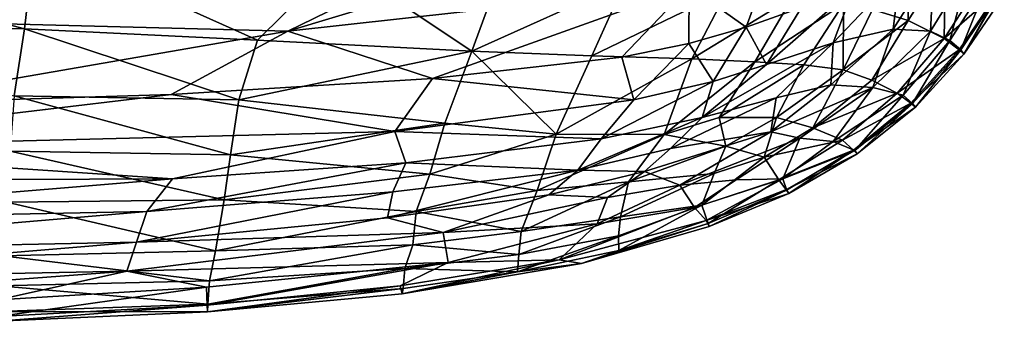
# Model space of a CAD drawing. Units: inches. Extents: x -22.6 to 18.9, y -34 to 22.7.
# Drawn here: x 2.8 to 17.2, y -19.4 to -14.9 of the extents above; entities that cross this region are included whole.
import ezdxf

# ---------------------------------------------------------------- set-up
doc = ezdxf.new("R2010")
doc.units = ezdxf.units.IN
doc.header["$MEASUREMENT"] = 0
doc.layers.add('SEAT-FABRIC', color=5, linetype='Continuous')

msp = doc.modelspace()

# ---------------------------------------------------------------- linework, layer by layer
at = {"layer": 'SEAT-FABRIC'}
for points in [[(9.213, -13.886, 0.683), (12.743, -13.293, 0.687), (6.716, -15.111, 0.716)], [(12.743, -13.293, 0.687), (12.581, -14.457, 0.723), (6.716, -15.111, 0.716)], [(-2.255, -13.717, 14.972), (2.866, -15.077, 14.375), (3.019, -13.782, 14.856)], [(-2.209, -15.023, 14.504), (2.866, -15.077, 14.375), (-2.255, -13.717, 14.972)], [(2.866, -15.077, 14.375), (6.272, -15.241, 14.097), (3.019, -13.782, 14.856)], [(6.272, -15.241, 14.097), (7.438, -14.086, 14.483), (3.019, -13.782, 14.856)], [(9.213, -13.886, 0.683), (6.716, -15.111, 0.716), (-1.956, -14.885, 0.679)], [(15.258, -14.797, 11.636), (15.782, -14.957, 10.889), (15.798, -13.834, 11.817)], [(16.328, -14.087, 11.006), (15.798, -13.834, 11.817), (15.782, -14.957, 10.889)], [(9.402, -15.403, 13.654), (7.438, -14.086, 14.483), (6.272, -15.241, 14.097)], [(7.438, -14.086, 14.483), (9.402, -15.403, 13.654), (9.822, -14.261, 14.106)], [(13.773, -14.062, 0.839), (13.413, -15.055, 0.969), (12.581, -14.457, 0.723)], [(14.224, -14.765, 1.173), (13.413, -15.055, 0.969), (13.773, -14.062, 0.839)], [(16.328, -14.087, 11.006), (15.782, -14.957, 10.889), (16.307, -15.217, 9.524)], [(16.885, -14.325, 9.627), (16.328, -14.087, 11.006), (16.307, -15.217, 9.524)], [(15.56, -15.08, 2.711), (16.155, -14.146, 2.534), (16.107, -15.112, 3.737)], [(15.56, -15.08, 2.711), (15.664, -14.249, 1.984), (16.155, -14.146, 2.534)], [(16.155, -14.146, 2.534), (16.667, -14.2, 3.567), (16.107, -15.112, 3.737)], [(16.391, -15.246, 4.754), (16.107, -15.112, 3.737), (16.667, -14.2, 3.567)], [(16.391, -15.246, 4.754), (16.667, -14.2, 3.567), (16.965, -14.35, 4.645)], [(11.639, -14.395, 13.678), (9.822, -14.261, 14.106), (9.402, -15.403, 13.654)], [(14.685, -15.283, 1.894), (14.985, -14.476, 1.499), (15.664, -14.249, 1.984)], [(15.664, -14.249, 1.984), (15.56, -15.08, 2.711), (14.685, -15.283, 1.894)], [(16.307, -15.217, 9.524), (17.114, -14.511, 8.386), (16.885, -14.325, 9.627)], [(16.391, -15.246, 4.754), (16.965, -14.35, 4.645), (16.552, -15.383, 5.89)], [(16.552, -15.383, 5.89), (16.965, -14.35, 4.645), (17.136, -14.507, 5.845)], [(8.828, -15.803, 0.797), (6.716, -15.111, 0.716), (12.581, -14.457, 0.723)], [(8.828, -15.803, 0.797), (12.581, -14.457, 0.723), (11.596, -15.493, 0.801)], [(9.402, -15.403, 13.654), (11.159, -15.471, 13.262), (11.639, -14.395, 13.678)], [(13.143, -14.512, 13.137), (11.639, -14.395, 13.678), (11.159, -15.471, 13.262)], [(11.159, -15.471, 13.262), (12.618, -15.517, 12.774), (13.143, -14.512, 13.137)], [(11.596, -15.493, 0.801), (12.581, -14.457, 0.723), (12.576, -15.293, 0.855)], [(13.413, -15.055, 0.969), (12.576, -15.293, 0.855), (12.581, -14.457, 0.723)], [(13.143, -14.512, 13.137), (12.618, -15.517, 12.774), (14.092, -14.614, 12.638)], [(14.685, -15.283, 1.894), (13.713, -15.599, 1.421), (14.985, -14.476, 1.499)], [(14.985, -14.476, 1.499), (13.713, -15.599, 1.421), (14.224, -14.765, 1.173)], [(17.114, -14.511, 8.386), (16.307, -15.217, 9.524), (16.526, -15.382, 8.324)], [(16.597, -15.447, 7.096), (17.114, -14.511, 8.386), (16.526, -15.382, 8.324)], [(16.597, -15.447, 7.096), (16.552, -15.383, 5.89), (17.136, -14.507, 5.845)], [(17.136, -14.507, 5.845), (17.186, -14.582, 7.11), (16.597, -15.447, 7.096)], [(17.114, -14.511, 8.386), (16.597, -15.447, 7.096), (17.186, -14.582, 7.11)], [(12.618, -15.517, 12.774), (13.542, -15.558, 12.323), (14.092, -14.614, 12.638)], [(14.837, -14.712, 12.07), (14.092, -14.614, 12.638), (13.542, -15.558, 12.323)], [(14.224, -14.765, 1.173), (13.713, -15.599, 1.421), (13.413, -15.055, 0.969)], [(14.255, -15.605, 11.811), (14.837, -14.712, 12.07), (13.542, -15.558, 12.323)], [(14.837, -14.712, 12.07), (14.255, -15.605, 11.811), (14.833, -15.675, 11.228)], [(14.837, -14.712, 12.07), (14.833, -15.675, 11.228), (15.258, -14.797, 11.636)], [(15.258, -14.797, 11.636), (14.833, -15.675, 11.228), (15.782, -14.957, 10.889)], [(6.716, -15.111, 0.716), (0.58, -16.172, 0.821), (-1.956, -14.885, 0.679)], [(15.251, -15.827, 10.485), (15.782, -14.957, 10.889), (14.833, -15.675, 11.228)], [(16.307, -15.217, 9.524), (15.782, -14.957, 10.889), (15.251, -15.827, 10.485)], [(2.866, -15.077, 14.375), (-2.209, -15.023, 14.504), (2.717, -16.055, 13.87)], [(2.866, -15.077, 14.375), (2.717, -16.055, 13.87), (5.999, -16.116, 13.631)], [(5.999, -16.116, 13.631), (6.272, -15.241, 14.097), (2.866, -15.077, 14.375)], [(12.933, -15.849, 1.2), (12.576, -15.293, 0.855), (13.413, -15.055, 0.969)], [(13.713, -15.599, 1.421), (12.933, -15.849, 1.2), (13.413, -15.055, 0.969)], [(14.653, -15.897, 2.639), (15.56, -15.08, 2.711), (15.266, -15.937, 3.566)], [(14.685, -15.283, 1.894), (15.56, -15.08, 2.711), (14.653, -15.897, 2.639)], [(15.56, -15.08, 2.711), (16.107, -15.112, 3.737), (15.266, -15.937, 3.566)], [(6.716, -15.111, 0.716), (5.012, -16.037, 0.815), (0.58, -16.172, 0.821)], [(6.716, -15.111, 0.716), (8.828, -15.803, 0.797), (5.012, -16.037, 0.815)], [(6.272, -15.241, 14.097), (5.999, -16.116, 13.631), (9.402, -15.403, 13.654)], [(15.621, -16.016, 9.418), (16.307, -15.217, 9.524), (15.251, -15.827, 10.485)], [(15.266, -15.937, 3.566), (16.107, -15.112, 3.737), (15.706, -16.046, 4.843)], [(16.526, -15.382, 8.324), (16.307, -15.217, 9.524), (15.621, -16.016, 9.418)], [(16.107, -15.112, 3.737), (16.391, -15.246, 4.754), (15.706, -16.046, 4.843)], [(15.706, -16.046, 4.843), (16.391, -15.246, 4.754), (15.846, -16.17, 5.915)], [(15.846, -16.17, 5.915), (16.391, -15.246, 4.754), (16.552, -15.383, 5.89)], [(12.576, -15.293, 0.855), (11.772, -16.113, 1), (11.596, -15.493, 0.801)], [(11.772, -16.113, 1), (12.576, -15.293, 0.855), (12.933, -15.849, 1.2)], [(12.77, -16.376, 1.596), (14.685, -15.283, 1.894), (13.853, -16.085, 2.08)], [(13.713, -15.599, 1.421), (14.685, -15.283, 1.894), (12.77, -16.376, 1.596)], [(14.653, -15.897, 2.639), (13.853, -16.085, 2.08), (14.685, -15.283, 1.894)], [(15.82, -16.164, 8.26), (16.526, -15.382, 8.324), (15.621, -16.016, 9.418)], [(16.597, -15.447, 7.096), (16.526, -15.382, 8.324), (15.82, -16.164, 8.26)], [(15.846, -16.17, 5.915), (16.552, -15.383, 5.89), (15.886, -16.223, 7.072)], [(15.886, -16.223, 7.072), (16.552, -15.383, 5.89), (16.597, -15.447, 7.096)], [(9.008, -16.458, 13.022), (9.402, -15.403, 13.654), (5.999, -16.116, 13.631)], [(8.828, -15.803, 0.797), (11.596, -15.493, 0.801), (11.772, -16.113, 1)], [(10.637, -16.619, 12.563), (9.402, -15.403, 13.654), (9.008, -16.458, 13.022)], [(10.637, -16.619, 12.563), (11.159, -15.471, 13.262), (9.402, -15.403, 13.654)], [(10.637, -16.619, 12.563), (12.618, -15.517, 12.774), (11.159, -15.471, 13.262)], [(10.637, -16.619, 12.563), (12.215, -16.622, 12.04), (12.618, -15.517, 12.774)], [(12.618, -15.517, 12.774), (12.215, -16.622, 12.04), (13.542, -15.558, 12.323)], [(15.886, -16.223, 7.072), (16.597, -15.447, 7.096), (15.82, -16.164, 8.26)], [(13.017, -16.372, 11.892), (13.542, -15.558, 12.323), (12.215, -16.622, 12.04)], [(13.713, -15.599, 1.421), (12.77, -16.376, 1.596), (12.933, -15.849, 1.2)], [(13.542, -15.558, 12.323), (13.017, -16.372, 11.892), (14.255, -15.605, 11.811)], [(13.017, -16.372, 11.892), (13.858, -16.376, 11.307), (14.255, -15.605, 11.811)], [(14.833, -15.675, 11.228), (14.255, -15.605, 11.811), (13.858, -16.376, 11.307)], [(14.387, -16.525, 10.525), (14.833, -15.675, 11.228), (13.858, -16.376, 11.307)], [(15.251, -15.827, 10.485), (14.833, -15.675, 11.228), (14.387, -16.525, 10.525)], [(8.828, -15.803, 0.797), (8.279, -16.577, 0.975), (5.012, -16.037, 0.815)], [(11.772, -16.113, 1), (8.279, -16.577, 0.975), (8.828, -15.803, 0.797)], [(15.621, -16.016, 9.418), (15.251, -15.827, 10.485), (14.387, -16.525, 10.525)], [(11.772, -16.113, 1), (12.933, -15.849, 1.2), (11.293, -16.684, 1.289)], [(11.293, -16.684, 1.289), (12.933, -15.849, 1.2), (12.77, -16.376, 1.596)], [(14.653, -15.897, 2.639), (15.266, -15.937, 3.566), (13.776, -16.585, 2.782)], [(14.653, -15.897, 2.639), (13.776, -16.585, 2.782), (13.853, -16.085, 2.08)], [(13.776, -16.585, 2.782), (15.266, -15.937, 3.566), (14.2, -16.677, 3.442)], [(14.2, -16.677, 3.442), (15.266, -15.937, 3.566), (14.684, -16.724, 4.315)], [(15.266, -15.937, 3.566), (15.706, -16.046, 4.843), (14.684, -16.724, 4.315)], [(-1.614, -16.827, 1.004), (5.012, -16.037, 0.815), (8.279, -16.577, 0.975)], [(5.012, -16.037, 0.815), (-1.614, -16.827, 1.004), (0.58, -16.172, 0.821)], [(2.658, -16.868, 13.27), (5.877, -16.921, 13.008), (2.717, -16.055, 13.87)], [(5.999, -16.116, 13.631), (2.717, -16.055, 13.87), (5.877, -16.921, 13.008)], [(5.999, -16.116, 13.631), (5.877, -16.921, 13.008), (9.008, -16.458, 13.022)], [(11.772, -16.113, 1), (11.293, -16.684, 1.289), (8.279, -16.577, 0.975)], [(12.308, -16.827, 1.933), (13.853, -16.085, 2.08), (13.776, -16.585, 2.782)], [(12.308, -16.827, 1.933), (12.77, -16.376, 1.596), (13.853, -16.085, 2.08)], [(14.387, -16.525, 10.525), (14.822, -16.707, 9.324), (15.621, -16.016, 9.418)], [(15.706, -16.046, 4.843), (15.003, -16.855, 5.897), (14.684, -16.724, 4.315)], [(15.82, -16.164, 8.26), (15.621, -16.016, 9.418), (14.822, -16.707, 9.324)], [(15.003, -16.855, 5.897), (15.706, -16.046, 4.843), (15.846, -16.17, 5.915)], [(15.82, -16.164, 8.26), (14.822, -16.707, 9.324), (14.983, -16.851, 8.199)], [(14.983, -16.851, 8.199), (15.886, -16.223, 7.072), (15.82, -16.164, 8.26)], [(15.038, -16.905, 7.029), (15.886, -16.223, 7.072), (14.983, -16.851, 8.199)], [(15.846, -16.17, 5.915), (15.038, -16.905, 7.029), (15.003, -16.855, 5.897)], [(15.038, -16.905, 7.029), (15.846, -16.17, 5.915), (15.886, -16.223, 7.072)], [(12.77, -16.376, 1.596), (12.308, -16.827, 1.933), (10.951, -17.142, 1.746)], [(11.293, -16.684, 1.289), (12.77, -16.376, 1.596), (10.951, -17.142, 1.746)], [(12.215, -16.622, 12.04), (13.114, -16.792, 11.322), (13.017, -16.372, 11.892)], [(13.858, -16.376, 11.307), (13.017, -16.372, 11.892), (13.114, -16.792, 11.322)], [(13.114, -16.792, 11.322), (13.675, -16.953, 10.557), (13.858, -16.376, 11.307)], [(14.387, -16.525, 10.525), (13.858, -16.376, 11.307), (13.675, -16.953, 10.557)], [(8.789, -17.2, 12.36), (9.008, -16.458, 13.022), (5.877, -16.921, 13.008)], [(8.789, -17.2, 12.36), (10.637, -16.619, 12.563), (9.008, -16.458, 13.022)], [(13.675, -16.953, 10.557), (14.822, -16.707, 9.324), (14.387, -16.525, 10.525)], [(-1.614, -16.827, 1.004), (8.279, -16.577, 0.975), (5.029, -17.268, 1.295)], [(8.441, -17.034, 1.233), (5.029, -17.268, 1.295), (8.279, -16.577, 0.975)], [(8.279, -16.577, 0.975), (11.293, -16.684, 1.289), (8.441, -17.034, 1.233)], [(10.951, -17.142, 1.746), (8.441, -17.034, 1.233), (11.293, -16.684, 1.289)], [(10.361, -17.439, 11.663), (10.637, -16.619, 12.563), (8.789, -17.2, 12.36)], [(12.215, -16.622, 12.04), (10.637, -16.619, 12.563), (10.361, -17.439, 11.663)], [(12.215, -16.622, 12.04), (10.361, -17.439, 11.663), (11.696, -17.314, 11.341)], [(12.215, -16.622, 12.04), (11.696, -17.314, 11.341), (13.114, -16.792, 11.322)], [(13.776, -16.585, 2.782), (12.446, -17.361, 3.115), (11.929, -17.161, 2.29)], [(13.776, -16.585, 2.782), (11.929, -17.161, 2.29), (12.308, -16.827, 1.933)], [(14.2, -16.677, 3.442), (12.446, -17.361, 3.115), (13.776, -16.585, 2.782)], [(13.268, -17.285, 3.754), (12.446, -17.361, 3.115), (14.2, -16.677, 3.442)], [(14.2, -16.677, 3.442), (13.951, -17.272, 4.804), (13.268, -17.285, 3.754)], [(13.951, -17.272, 4.804), (14.2, -16.677, 3.442), (14.684, -16.724, 4.315)], [(5.029, -17.268, 1.295), (-7.088, -17.319, 1.245), (-1.614, -16.827, 1.004)], [(10.951, -17.142, 1.746), (12.308, -16.827, 1.933), (11.929, -17.161, 2.29)], [(11.696, -17.314, 11.341), (12.945, -17.191, 10.768), (13.114, -16.792, 11.322)], [(13.675, -16.953, 10.557), (13.114, -16.792, 11.322), (12.945, -17.191, 10.768)], [(14.822, -16.707, 9.324), (13.675, -16.953, 10.557), (13.893, -17.283, 9.282)], [(14.983, -16.851, 8.199), (14.822, -16.707, 9.324), (13.893, -17.283, 9.282)], [(14.684, -16.724, 4.315), (15.003, -16.855, 5.897), (13.951, -17.272, 4.804)], [(2.608, -17.612, 12.523), (5.786, -17.576, 12.32), (2.658, -16.868, 13.27)], [(5.786, -17.576, 12.32), (5.877, -16.921, 13.008), (2.658, -16.868, 13.27)], [(5.877, -16.921, 13.008), (5.786, -17.576, 12.32), (8.789, -17.2, 12.36)], [(12.764, -17.655, 9.782), (13.893, -17.283, 9.282), (13.675, -16.953, 10.557)], [(12.945, -17.191, 10.768), (12.764, -17.655, 9.782), (13.675, -16.953, 10.557)], [(13.893, -17.283, 9.282), (14.001, -17.437, 8.151), (14.983, -16.851, 8.199)], [(13.951, -17.272, 4.804), (15.003, -16.855, 5.897), (14.003, -17.426, 5.811)], [(14.038, -17.487, 6.96), (14.983, -16.851, 8.199), (14.001, -17.437, 8.151)], [(15.003, -16.855, 5.897), (15.038, -16.905, 7.029), (14.003, -17.426, 5.811)], [(15.038, -16.905, 7.029), (14.038, -17.487, 6.96), (14.003, -17.426, 5.811)], [(14.983, -16.851, 8.199), (14.038, -17.487, 6.96), (15.038, -16.905, 7.029)], [(8.441, -17.034, 1.233), (8.25, -17.462, 1.664), (4.653, -17.746, 1.764)], [(4.653, -17.746, 1.764), (5.029, -17.268, 1.295), (8.441, -17.034, 1.233)], [(10.951, -17.142, 1.746), (8.25, -17.462, 1.664), (8.441, -17.034, 1.233)], [(5.029, -17.268, 1.295), (-2.408, -17.888, 1.816), (-7.088, -17.319, 1.245)], [(5.029, -17.268, 1.295), (4.653, -17.746, 1.764), (-2.408, -17.888, 1.816)], [(8.789, -17.2, 12.36), (5.786, -17.576, 12.32), (8.591, -17.747, 11.631)], [(8.25, -17.462, 1.664), (10.951, -17.142, 1.746), (8.173, -17.842, 2.295)], [(10.53, -17.503, 2.293), (8.173, -17.842, 2.295), (10.951, -17.142, 1.746)], [(10.361, -17.439, 11.663), (8.789, -17.2, 12.36), (8.591, -17.747, 11.631)], [(10.951, -17.142, 1.746), (11.929, -17.161, 2.29), (10.53, -17.503, 2.293)], [(11.929, -17.161, 2.29), (11.388, -17.544, 2.78), (10.53, -17.503, 2.293)], [(12.446, -17.361, 3.115), (11.388, -17.544, 2.78), (11.929, -17.161, 2.29)], [(12.945, -17.191, 10.768), (11.696, -17.314, 11.341), (11.576, -17.827, 10.337)], [(11.576, -17.827, 10.337), (12.764, -17.655, 9.782), (12.945, -17.191, 10.768)], [(11.576, -17.827, 10.337), (11.696, -17.314, 11.341), (10.126, -18.04, 10.6)], [(11.696, -17.314, 11.341), (10.361, -17.439, 11.663), (10.126, -18.04, 10.6)], [(12.659, -17.691, 4.331), (11.238, -17.928, 3.757), (12.446, -17.361, 3.115)], [(12.446, -17.361, 3.115), (11.238, -17.928, 3.757), (11.388, -17.544, 2.78)], [(12.446, -17.361, 3.115), (13.268, -17.285, 3.754), (12.659, -17.691, 4.331)], [(12.659, -17.691, 4.331), (13.951, -17.272, 4.804), (12.831, -17.88, 5.646)], [(13.268, -17.285, 3.754), (13.951, -17.272, 4.804), (12.659, -17.691, 4.331)], [(12.86, -17.923, 8.125), (13.893, -17.283, 9.282), (12.764, -17.655, 9.782)], [(12.831, -17.88, 5.646), (13.951, -17.272, 4.804), (14.003, -17.426, 5.811)], [(14.001, -17.437, 8.151), (13.893, -17.283, 9.282), (12.86, -17.923, 8.125)], [(8.25, -17.462, 1.664), (8.173, -17.842, 2.295), (4.502, -18.194, 2.468)], [(4.502, -18.194, 2.468), (4.653, -17.746, 1.764), (8.25, -17.462, 1.664)], [(10.53, -17.503, 2.293), (8.984, -18.054, 2.953), (8.173, -17.842, 2.295)], [(10.126, -18.04, 10.6), (10.361, -17.439, 11.663), (8.591, -17.747, 11.631)], [(11.388, -17.544, 2.78), (8.984, -18.054, 2.953), (10.53, -17.503, 2.293)], [(8.984, -18.054, 2.953), (11.388, -17.544, 2.78), (11.238, -17.928, 3.757)], [(14.038, -17.487, 6.96), (12.831, -17.88, 5.646), (14.003, -17.426, 5.811)], [(12.831, -17.88, 5.646), (14.038, -17.487, 6.96), (12.871, -17.968, 6.868)], [(14.001, -17.437, 8.151), (12.86, -17.923, 8.125), (12.871, -17.968, 6.868)], [(14.001, -17.437, 8.151), (12.871, -17.968, 6.868), (14.038, -17.487, 6.96)], [(2.544, -18.398, 11.286), (5.658, -18.324, 11.11), (2.608, -17.612, 12.523)], [(5.658, -18.324, 11.11), (5.786, -17.576, 12.32), (2.608, -17.612, 12.523)], [(5.658, -18.324, 11.11), (8.591, -17.747, 11.631), (5.786, -17.576, 12.32)], [(10.681, -18.452, 5.483), (12.659, -17.691, 4.331), (12.831, -17.88, 5.646)], [(11.238, -17.928, 3.757), (12.659, -17.691, 4.331), (10.681, -18.452, 5.483)], [(12.764, -17.655, 9.782), (11.549, -18.102, 9.428), (11.552, -18.317, 8.139)], [(12.764, -17.655, 9.782), (11.576, -17.827, 10.337), (11.549, -18.102, 9.428)], [(11.552, -18.317, 8.139), (12.86, -17.923, 8.125), (12.764, -17.655, 9.782)], [(4.653, -17.746, 1.764), (-2.197, -18.332, 2.508), (-2.408, -17.888, 1.816)], [(4.653, -17.746, 1.764), (4.502, -18.194, 2.468), (-2.197, -18.332, 2.508)], [(8.173, -17.842, 2.295), (8.984, -18.054, 2.953), (4.502, -18.194, 2.468)], [(5.658, -18.324, 11.11), (8.543, -18.235, 10.705), (8.591, -17.747, 11.631)], [(10.126, -18.04, 10.6), (8.591, -17.747, 11.631), (8.543, -18.235, 10.705)], [(10.091, -18.378, 9.569), (11.576, -17.827, 10.337), (10.126, -18.04, 10.6)], [(10.091, -18.378, 9.569), (11.549, -18.102, 9.428), (11.576, -17.827, 10.337)], [(8.984, -18.054, 2.953), (11.238, -17.928, 3.757), (9.058, -18.492, 4.283)], [(10.681, -18.452, 5.483), (9.058, -18.492, 4.283), (11.238, -17.928, 3.757)], [(10.681, -18.452, 5.483), (12.831, -17.88, 5.646), (11.006, -18.507, 6.814)], [(11.006, -18.507, 6.814), (12.831, -17.88, 5.646), (12.871, -17.968, 6.868)], [(12.86, -17.923, 8.125), (11.006, -18.507, 6.814), (12.871, -17.968, 6.868)], [(12.86, -17.923, 8.125), (11.552, -18.317, 8.139), (11.006, -18.507, 6.814)], [(9.058, -18.492, 4.283), (4.361, -18.621, 3.411), (8.984, -18.054, 2.953)], [(8.984, -18.054, 2.953), (4.361, -18.621, 3.411), (4.502, -18.194, 2.468)], [(10.126, -18.04, 10.6), (8.543, -18.235, 10.705), (10.091, -18.378, 9.569)], [(11.549, -18.102, 9.428), (10.07, -18.632, 8.204), (11.552, -18.317, 8.139)], [(10.07, -18.632, 8.204), (11.549, -18.102, 9.428), (10.091, -18.378, 9.569)], [(-2.078, -18.745, 3.42), (-2.197, -18.332, 2.508), (4.502, -18.194, 2.468)], [(4.502, -18.194, 2.468), (4.361, -18.621, 3.411), (-2.078, -18.745, 3.42)], [(5.658, -18.324, 11.11), (5.572, -18.759, 9.996), (8.543, -18.235, 10.705)], [(8.426, -18.579, 9.733), (8.543, -18.235, 10.705), (5.572, -18.759, 9.996)], [(8.426, -18.579, 9.733), (10.091, -18.378, 9.569), (8.543, -18.235, 10.705)], [(2.495, -18.835, 10.212), (5.572, -18.759, 9.996), (2.544, -18.398, 11.286)], [(5.658, -18.324, 11.11), (2.544, -18.398, 11.286), (5.572, -18.759, 9.996)], [(10.07, -18.632, 8.204), (10.091, -18.378, 9.569), (8.426, -18.579, 9.733)], [(10.07, -18.632, 8.204), (11.006, -18.507, 6.814), (11.552, -18.317, 8.139)], [(4.361, -18.621, 3.411), (9.058, -18.492, 4.283), (5.527, -18.856, 4.378)], [(5.536, -19.118, 5.655), (5.527, -18.856, 4.378), (9.058, -18.492, 4.283)], [(9.058, -18.492, 4.283), (8.359, -18.833, 5.492), (5.536, -19.118, 5.655)], [(8.359, -18.833, 5.492), (9.058, -18.492, 4.283), (10.681, -18.452, 5.483)], [(10.681, -18.452, 5.483), (8.388, -18.953, 6.874), (8.359, -18.833, 5.492)], [(11.006, -18.507, 6.814), (8.388, -18.953, 6.874), (10.681, -18.452, 5.483)], [(11.006, -18.507, 6.814), (10.07, -18.632, 8.204), (8.388, -18.953, 6.874)], [(-2.078, -18.745, 3.42), (4.361, -18.621, 3.411), (-2.01, -19.096, 4.539)], [(2.478, -19.039, 4.537), (-2.01, -19.096, 4.539), (4.361, -18.621, 3.411)], [(4.361, -18.621, 3.411), (5.527, -18.856, 4.378), (2.478, -19.039, 4.537)], [(5.572, -18.759, 9.996), (5.548, -19.101, 8.534), (8.426, -18.579, 9.733)], [(5.548, -19.101, 8.534), (8.399, -18.872, 8.315), (8.426, -18.579, 9.733)], [(8.399, -18.872, 8.315), (8.388, -18.953, 6.874), (10.07, -18.632, 8.204)], [(10.07, -18.632, 8.204), (8.426, -18.579, 9.733), (8.399, -18.872, 8.315)], [(2.495, -18.835, 10.212), (2.481, -19.209, 8.731), (5.548, -19.101, 8.534)], [(5.548, -19.101, 8.534), (5.572, -18.759, 9.996), (2.495, -18.835, 10.212)], [(5.536, -19.118, 5.655), (8.359, -18.833, 5.492), (5.543, -19.217, 7.059)], [(8.359, -18.833, 5.492), (8.388, -18.953, 6.874), (5.543, -19.217, 7.059)], [(5.527, -18.856, 4.378), (5.536, -19.118, 5.655), (2.476, -19.281, 5.827)], [(2.478, -19.039, 4.537), (5.527, -18.856, 4.378), (2.476, -19.281, 5.827)], [(5.543, -19.217, 7.059), (8.388, -18.953, 6.874), (8.399, -18.872, 8.315)], [(5.548, -19.101, 8.534), (5.543, -19.217, 7.059), (8.399, -18.872, 8.315)], [(2.478, -19.353, 7.241), (2.476, -19.281, 5.827), (5.536, -19.118, 5.655)], [(5.543, -19.217, 7.059), (2.478, -19.353, 7.241), (5.536, -19.118, 5.655)], [(5.543, -19.217, 7.059), (5.548, -19.101, 8.534), (2.481, -19.209, 8.731)], [(2.481, -19.209, 8.731), (2.478, -19.353, 7.241), (5.543, -19.217, 7.059)]]:
    msp.add_3dface(points, dxfattribs=at)

doc.saveas('drawing.dxf')
